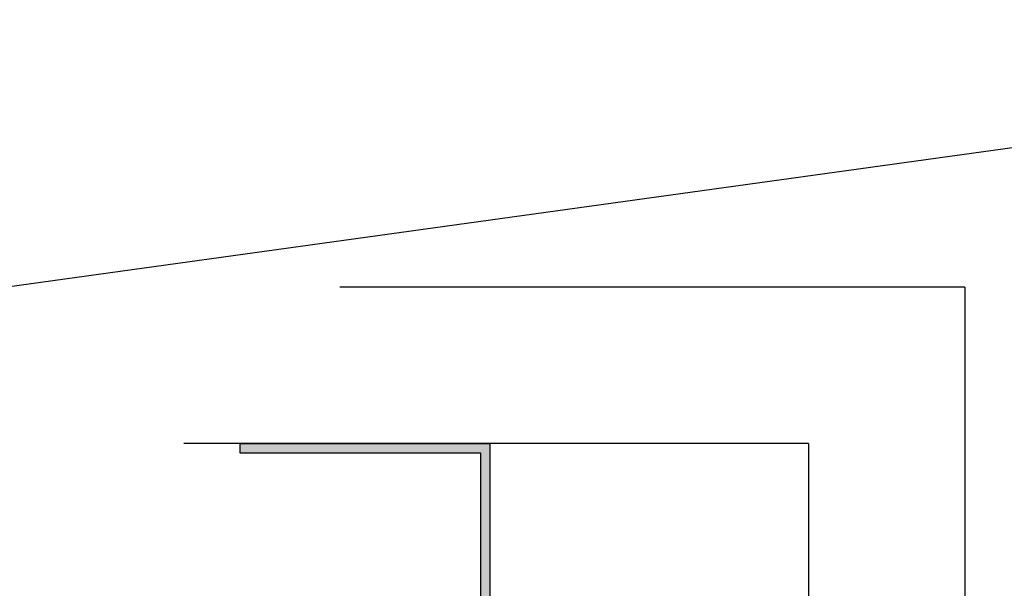
# Model space of a CAD drawing. Units: metres. Extents: x -16.53 to -14.43, y -36.29 to -33.32.
# Drawn here: x -15.8 to -15.65, y -34.46 to -34.37 of the extents above; entities that cross this region are included whole.
import ezdxf

# ---------------------------------------------------------------- set-up
doc = ezdxf.new("R2010")
doc.units = ezdxf.units.M
doc.linetypes.add('Teckovana 0.5x', pattern=[0.04, 0, -0.04])
doc.layers.add('3_1_2_text', color=7, linetype='Continuous', lineweight=25)
doc.layers.add('3_1_2_vnější_roh', color=7, linetype='Continuous', lineweight=25)

msp = doc.modelspace()

# ---------------------------------------------------------------- hatches: boundary and pattern name
at = {"layer": '3_1_2_vnější_roh', "linetype": 'Continuous', "lineweight": 25, "true_color": 0x000000}
msp.add_hatch(color=18, dxfattribs=at).paths.add_polyline_path([(-15.76954404425905, -34.43483968963965), (-15.73104404425905, -34.43483968963965), (-15.73104404425905, -34.46333968963965), (-15.71104404425905, -34.46333968963965), (-15.71104404425905, -34.46183968963965), (-15.72954404425905, -34.46183968963965), (-15.72954404425905, -34.43333968963965), (-15.76954404425905, -34.43333968963965)])

# ---------------------------------------------------------------- linework, layer by layer
at = {"layer": '3_1_2_text', "color": 0, "linetype": 'Continuous', "lineweight": -3}
msp.add_line((-15.49788956290438, -34.36556088214648), (-15.88870866878129, -34.41969147150169), dxfattribs=at)
at = {"layer": '3_1_2_vnější_roh', "color": 0, "linetype": 'Teckovana 0.5x', "lineweight": 25}
for p, q in [((-15.65354404425906, -34.40833968963965), (-16.35657366925416, -34.40833968963965)), ((-15.65354404425906, -34.40833968963965), (-15.65354404425906, -35.19136931463475)), ((-15.67854404425906, -34.43333968963965), (-16.35657366925416, -34.43333968963965)), ((-15.67854404425906, -34.43333968963965), (-15.67854404425906, -35.19136931463475))]:
    msp.add_line(p, q, dxfattribs=at)
at = {"layer": '3_1_2_vnější_roh', "color": 0, "linetype": 'Continuous', "lineweight": 25}
for p, q in [((-15.76954404425905, -34.43333968963965), (-15.72954404425905, -34.43333968963965)), ((-15.76954404425905, -34.43333968963965), (-15.76954404425905, -34.43483968963965)), ((-15.72954404425905, -34.43333968963965), (-15.72954404425905, -34.46183968963965)), ((-15.76954404425905, -34.43483968963965), (-15.73104404425905, -34.43483968963965)), ((-15.73104404425905, -34.43483968963965), (-15.73104404425905, -34.46333968963965))]:
    msp.add_line(p, q, dxfattribs=at)

doc.saveas('drawing.dxf')
